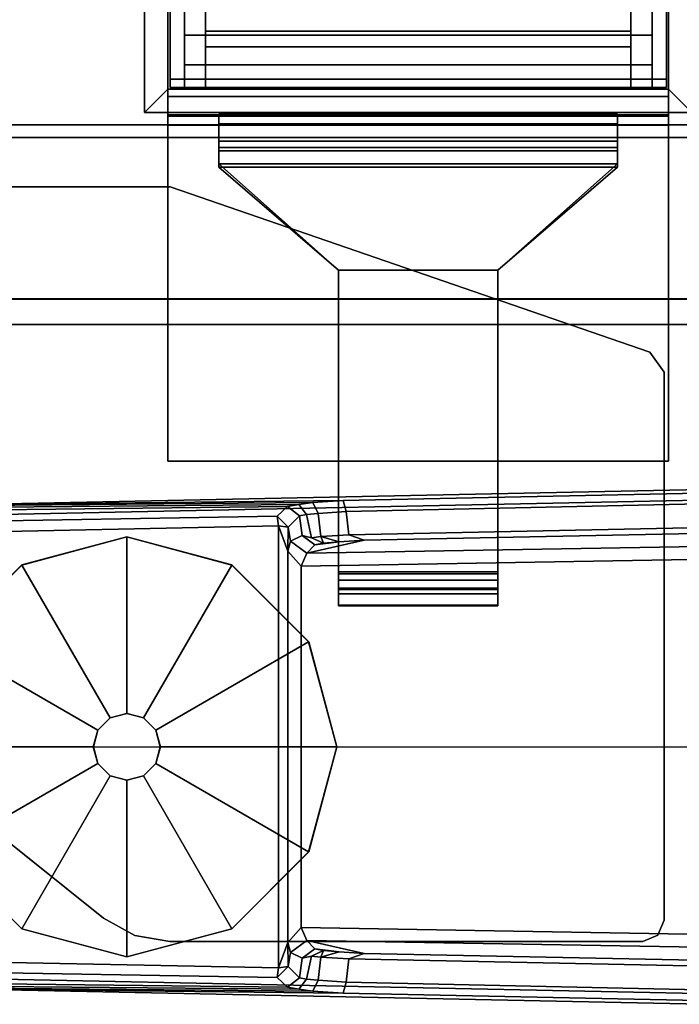
# Model space of a CAD drawing. Units: inches. Extents: x -13 to 146, y -6 to 149.
# Drawn here: x 3 to 6, y 68 to 72 of the extents above; entities that cross this region are included whole.
import ezdxf

# ---------------------------------------------------------------- set-up
doc = ezdxf.new("R2010")
doc.units = ezdxf.units.IN
doc.header["$MEASUREMENT"] = 0
for name, color, linetype in [('STORAGE-BRKT', 4, 'Continuous'), ('STORAGE-CASE', 4, 'Continuous'), ('STORAGE-FOOT', 4, 'Continuous'), ('STORAGE-TOP', 4, 'Continuous'), ('TABLE-FOOT', 6, 'Continuous'), ('TABLE-GLIDE', 6, 'Continuous'), ('TABLE-TOPEDGE', 6, 'Continuous'), ('TABLE-TOPLAM', 6, 'Continuous')]:
    doc.layers.add(name, color=color, linetype=linetype)

# ---------------------------------------------------------------- blocks, each defined once
blk = doc.blocks.new('2FFH73K_824SAFT3FFC3W_0T')
at = {"layer": 'STORAGE-CASE'}
for points in [[(29.97, -0.88, 21.689), (29.97, -0.12, 21.689), (0.885, -0.12, 21.689), (0.885, -0.88, 21.689)], [(29.97, -0.12, 21.689), (29.97, -0.12, 4.02), (0.885, -0.12, 4.02), (0.885, -0.12, 21.689)], [(29.97, -0.88, 4.02), (0.885, -0.88, 4.02), (0.885, -0.12, 4.02), (29.97, -0.12, 4.02)], [(30, -0.88, 4.7808), (30, -0.88, 4.0208), (0.885, -0.88, 4.0208), (0.885, -0.88, 4.7808)], [(30.0001, -0.88, 4.7808), (30.0001, -0.88, 4.0208), (0.885, -0.88, 4.0208), (0.885, -0.88, 4.7808)], [(29.97, -0.88, 21.689), (0.885, -0.88, 21.689), (0.885, -0.88, 4.02), (29.97, -0.88, 4.02)], [(0.885, -0.88, 4.7808), (11.753, -0.88, 4.7808), (11.753, -0.88, 4.0208), (0.885, -0.88, 4.0208)], [(0.885, -0.8801, 20.929), (0.885, -0.8801, 21.689), (11.753, -0.8801, 21.689), (11.753, -0.8801, 20.929)]]:
    blk.add_3dface(points, dxfattribs=at)
for points, invisible_edges in [([(0.885, -0.88, 4.0208), (11.753, -0.88, 4.0208), (11.753, -5.82, 4.0208), (0.885, -19.9348, 4.0208)], 4), ([(0.885, -19.9348, 4.7808), (11.753, -5.82, 4.7808), (11.753, -0.88, 4.7808), (0.885, -0.88, 4.7808)], 1), ([(71.1149, -0.8801, 20.929), (71.1149, -19.0249, 20.929), (0.885, -19.0249, 20.929), (17.701, -5.82, 20.929)], 12), ([(17.701, -5.82, 21.689), (0.885, -19.0249, 21.689), (71.1149, -19.0249, 21.689), (71.1149, -0.8801, 21.689)], 9), ([(11.753, -0.8801, 20.929), (11.753, -5.82, 20.929), (17.701, -5.82, 20.929), (0.885, -19.0249, 20.929)], 12), ([(0.885, -19.0249, 20.929), (0.885, -0.8801, 20.929), (11.753, -0.8801, 20.929), (0.885, -19.0249, 20.929)], 4), ([(11.753, -0.8801, 21.689), (11.753, -0.8801, 21.689), (0.885, -0.8801, 21.689), (0.885, -19.0249, 21.689)], 8), ([(17.701, -5.82, 21.689), (11.753, -5.82, 21.689), (11.753, -0.8801, 21.689), (0.885, -19.0249, 21.689)], 12)]:
    blk.add_3dface(points, dxfattribs=dict(at, invisible_edges=invisible_edges))
at = {"layer": 'STORAGE-FOOT'}
for points, invisible_edges in [([(0.4723, -2.6007, 3.8524), (2.2739, -0.3526, 3.8524), (2.1072, -3.8744, 3.8524), (1.9603, -3.7928, 3.8524)], 3), ([(1.0159, -0.3526, 3.8524), (2.2739, -0.3526, 3.8524), (0.4723, -2.6007, 3.8524), (0.4723, -2.071, 3.8524)], 10), ([(2.1072, -3.8744, 4.0208), (2.2739, -0.3526, 4.0208), (0.4723, -2.6007, 4.0208), (1.9603, -3.7928, 4.0208)], 3), ([(0.4723, -2.6007, 4.0208), (2.2739, -0.3526, 4.0208), (1.0159, -0.3526, 4.0208), (0.4723, -2.071, 4.0208)], 5), ([(4.5298, -1.1294, 3.8524), (2.2729, -3.9026, 3.8524), (2.1072, -3.8744, 3.8524), (2.2739, -0.3526, 3.8524)], 5), ([(2.1072, -3.8744, 4.0208), (2.2729, -3.9026, 4.0208), (4.5298, -1.1294, 4.0208), (2.2739, -0.3526, 4.0208)], 10), ([(4.5298, -1.1294, 3.8524), (4.568, -3.8733, 3.8524), (4.4973, -3.9026, 3.8524), (2.2729, -3.9026, 3.8524)], 9), ([(4.4973, -3.9026, 4.0208), (4.568, -3.8733, 4.0208), (4.5298, -1.1294, 4.0208), (2.2729, -3.9026, 4.0208)], 6), ([(4.5298, -1.1294, 3.8524), (4.5973, -1.2239, 3.8524), (4.5973, -3.8026, 3.8524), (4.568, -3.8733, 3.8524)], 8), ([(4.5973, -3.8026, 4.0208), (4.5973, -1.2239, 4.0208), (4.5298, -1.1294, 4.0208), (4.568, -3.8733, 4.0208)], 4)]:
    blk.add_3dface(points, dxfattribs=dict(at, invisible_edges=invisible_edges))
for points in [[(1.0159, -0.3526, 4.0208), (2.2739, -0.3526, 4.0208), (2.2739, -0.3526, 3.8524), (1.0159, -0.3526, 3.8524)], [(4.5298, -1.1294, 4.0208), (4.5298, -1.1294, 3.8524), (2.2739, -0.3526, 3.8524), (2.2739, -0.3526, 4.0208)], [(4.5298, -1.1294, 4.0208), (4.5973, -1.2239, 4.0208), (4.5973, -1.2239, 3.8524), (4.5298, -1.1294, 3.8524)], [(4.5973, -3.8026, 4.0208), (4.5973, -3.8026, 3.8524), (4.5973, -1.2239, 3.8524), (4.5973, -1.2239, 4.0208)], [(1.9603, -3.7928, 4.0208), (0.4723, -2.6007, 4.0208), (0.4723, -2.6007, 3.8524), (1.9603, -3.7928, 3.8524)], [(1.9603, -3.7928, 4.0208), (1.9603, -3.7928, 3.8524), (2.1072, -3.8744, 3.8524), (2.1072, -3.8744, 4.0208)], [(4.5973, -3.8026, 4.0208), (4.568, -3.8733, 4.0208), (4.568, -3.8733, 3.8524), (4.5973, -3.8026, 3.8524)], [(2.2729, -3.9026, 4.0208), (2.1072, -3.8744, 4.0208), (2.1072, -3.8744, 3.8524), (2.2729, -3.9026, 3.8524)], [(4.4973, -3.9026, 4.0208), (4.4973, -3.9026, 3.8524), (4.568, -3.8733, 3.8524), (4.568, -3.8733, 4.0208)], [(4.4973, -3.9026, 4.0208), (2.2729, -3.9026, 4.0208), (2.2729, -3.9026, 3.8524), (4.4973, -3.9026, 3.8524)]]:
    blk.add_3dface(points, dxfattribs=at)
at = {"layer": 'STORAGE-TOP'}
for points, invisible_edges in [([(71.875, -0.06, 21.8564), (71.875, -19.935, 21.8564), (0.125, -19.935, 21.8564), (17.701, -5.82, 21.8564)], 12), ([(17.701, -5.82, 22.2414), (0.125, -19.935, 22.2414), (71.875, -19.935, 22.2414), (71.875, -0.06, 22.2414)], 9), ([(11.753, -0.06, 21.8564), (11.753, -5.82, 21.8564), (17.701, -5.82, 21.8564), (0.125, -19.935, 21.8564)], 12), ([(11.753, -0.06, 22.2414), (0.125, -19.935, 22.2414), (17.701, -5.82, 22.2414), (11.753, -5.82, 22.2414)], 3), ([(0.125, -19.935, 21.8564), (0.125, -0.06, 21.8564), (11.753, -0.06, 21.8564), (0.125, -19.935, 21.8564)], 4), ([(0.125, -19.935, 22.2414), (0.125, -19.935, 22.2414), (11.753, -0.06, 22.2414), (0.125, -0.06, 22.2414)], 2)]:
    blk.add_3dface(points, dxfattribs=dict(at, invisible_edges=invisible_edges))
blk.add_3dface([(0.125, -0.06, 21.8564), (0.125, -0.06, 22.2414), (11.753, -0.06, 22.2414), (11.753, -0.06, 21.8564)], dxfattribs=at)
blk = doc.blocks.new('VFD292_WG_0T')
at = {"layer": 'STORAGE-BRKT'}
for points in [[(2.4407, -0.6208, 19.9849), (2.4407, 0.0149, 20.6207), (4.4407, 0.0149, 20.6207), (4.4407, -0.6208, 19.9849)], [(4.4407, -0.6208, 5.1896), (4.4407, 0.0149, 4.5539), (2.4407, 0.0149, 4.5539), (2.4407, -0.6208, 5.1896)], [(2.2626, -0.0523, 3.0191), (2.2626, -0.8929, 3.0191), (2.1532, -1.0023, 3.0191), (2.1532, -0.0523, 3.0191)], [(2.1532, -1.0023, 3.0191), (2.1532, -1.0023, 21.6307), (2.1532, -0.0523, 21.6307), (2.1532, -0.0523, 3.0191)], [(2.2626, -1.0023, 21.6307), (2.2626, -0.0523, 21.6307), (2.1532, -0.0523, 21.6307), (2.1532, -1.0023, 21.6307)], [(2.2626, -0.0523, 3.0191), (2.2626, -0.0523, 21.6307), (2.2626, -0.8929, 21.6307), (2.2626, -0.8929, 3.0191)], [(4.6188, -0.8929, 3.0191), (4.6188, -0.0523, 3.0191), (4.7282, -0.0523, 3.0191), (4.7282, -1.0023, 3.0191)], [(4.6188, -0.8929, 3.0191), (4.6188, -0.8929, 21.6307), (4.6188, -0.0523, 21.6307), (4.6188, -0.0523, 3.0191)], [(4.7282, -1.0023, 21.6307), (4.7282, -0.0523, 21.6307), (4.6188, -0.0523, 21.6307), (4.6188, -1.0023, 21.6307)], [(4.6082, -0.1141, 21.6294), (2.2732, -0.1141, 21.6294), (2.2732, -0.8851, 21.6294), (4.6082, -0.8851, 21.6294)], [(4.5407, -0.129, 3.6944), (4.5407, -0.639, 3.6944), (2.3407, -0.639, 3.6944), (2.3407, -0.129, 3.6944)], [(4.6082, -0.2721, 21.0144), (4.6082, -0.8451, 21.0144), (2.2732, -0.8451, 21.0144), (2.2732, -0.2721, 21.0144)], [(4.5407, -0.885, 4.2344), (4.5407, -0.25, 4.2344), (2.3407, -0.25, 4.2344), (2.3407, -0.885, 4.2344)], [(2.4407, -0.2481, 20.9337), (2.4407, -0.8851, 20.9337), (4.4407, -0.8851, 20.9337), (4.4407, -0.2481, 20.9337)], [(4.4407, -0.2481, 4.2409), (4.4407, -0.8851, 4.2409), (2.4407, -0.8851, 4.2409), (2.4407, -0.2481, 4.2409)], [(4.5407, -0.639, 3.4874), (4.5407, -0.885, 3.4874), (2.3407, -0.885, 3.4874), (2.3407, -0.639, 3.4874)], [(2.3407, -0.639, 3.6944), (4.5407, -0.639, 3.6944), (4.5407, -0.639, 3.4874), (2.3407, -0.639, 3.4874)], [(4.4407, -0.6941, 19.3707), (2.4407, -0.6941, 19.3707), (2.4407, -0.6941, 19.8081), (4.4407, -0.6941, 19.8081)], [(2.4407, -0.8851, 19.3707), (2.4407, -0.6941, 19.3707), (4.4407, -0.6941, 19.3707), (4.4407, -0.8851, 19.3707)], [(4.4407, -0.6941, 5.3664), (2.4407, -0.6941, 5.3664), (2.4407, -0.6941, 5.8039), (4.4407, -0.6941, 5.8039)], [(4.4407, -0.8851, 5.8039), (4.4407, -0.6941, 5.8039), (2.4407, -0.6941, 5.8039), (2.4407, -0.8851, 5.8039)], [(4.5407, -0.779, 4.1744), (4.5407, -0.885, 4.1744), (2.3407, -0.885, 4.1744), (2.3407, -0.779, 4.1744)], [(2.3407, -0.779, 3.5474), (4.5407, -0.779, 3.5474), (4.5407, -0.779, 4.1744), (2.3407, -0.779, 4.1744)], [(4.5407, -0.885, 3.5474), (4.5407, -0.779, 3.5474), (2.3407, -0.779, 3.5474), (2.3407, -0.885, 3.5474)], [(4.6082, -0.8851, 21.0544), (2.2732, -0.8851, 21.0544), (2.2732, -0.8451, 21.0144), (4.6082, -0.8451, 21.0144)], [(4.6188, -0.8929, 3.0191), (4.7282, -1.0023, 3.0191), (2.1532, -1.0023, 3.0191), (2.2626, -0.8929, 3.0191)], [(4.6188, -0.8929, 3.0191), (2.2626, -0.8929, 3.0191), (2.2626, -0.8929, 21.6537), (4.6188, -0.8929, 21.6537)], [(2.2626, -1.0023, 21.6167), (2.2626, -1.0198, 21.6482), (2.2626, -0.928, 21.728), (2.2626, -0.8929, 21.6537)], [(4.6188, -0.8929, 21.6537), (2.2626, -0.8929, 21.6537), (2.2626, -0.928, 21.728), (4.6188, -0.928, 21.728)], [(2.2626, -0.8929, 21.6177), (2.2626, -1.0023, 21.6167), (2.2626, -0.8929, 21.6537), (2.2626, -0.8929, 21.6177)], [(4.6082, -0.8851, 21.0544), (4.6082, -0.8851, 21.6294), (2.2732, -0.8851, 21.6294), (2.2732, -0.8851, 21.0544)], [(2.3407, -0.885, 4.1744), (4.5407, -0.885, 4.1744), (4.5407, -0.885, 4.2344), (2.3407, -0.885, 4.2344)], [(2.3407, -0.885, 3.4874), (4.5407, -0.885, 3.4874), (4.5407, -0.885, 3.5474), (2.3407, -0.885, 3.5474)], [(4.4407, -0.8851, 20.9337), (2.4407, -0.8851, 20.9337), (2.4407, -0.8851, 19.3707), (4.4407, -0.8851, 19.3707)], [(4.4407, -0.8851, 5.8039), (2.4407, -0.8851, 5.8039), (2.4407, -0.8851, 4.2409), (4.4407, -0.8851, 4.2409)], [(4.6188, -0.928, 21.728), (4.6188, -1.0198, 21.6482), (4.6188, -1.0023, 21.6167), (4.6188, -0.8929, 21.6537)], [(4.6188, -1.0023, 21.6167), (4.6188, -0.8929, 21.6177), (4.6188, -0.8929, 21.6537), (4.6188, -1.0023, 21.6167)], [(2.2626, -1.0623, 21.6537), (2.2626, -1.0129, 21.7631), (2.2626, -0.928, 21.728), (2.2626, -1.0198, 21.6482)], [(4.6188, -1.0129, 21.7631), (4.6188, -0.928, 21.728), (2.2626, -0.928, 21.728), (2.2626, -1.0129, 21.7631)], [(4.6188, -0.928, 21.728), (4.6188, -1.0129, 21.7631), (4.6188, -1.0623, 21.6537), (4.6188, -1.0198, 21.6482)], [(2.1532, -1.0023, 3.0191), (4.7282, -1.0023, 3.0191), (4.7282, -1.0023, 21.6167), (2.1532, -1.0023, 21.6167)], [(4.6188, -1.0198, 21.6482), (2.2626, -1.0198, 21.6482), (2.2626, -1.0023, 21.6167), (4.6188, -1.0023, 21.6167)], [(2.2626, -1.0129, 21.7631), (2.2626, -1.0623, 21.6537), (2.2626, -2.6429, 21.6537), (2.2626, -2.6429, 21.7631)], [(4.6188, -1.0129, 21.7631), (2.2626, -1.0129, 21.7631), (2.2626, -2.6429, 21.7631), (4.6188, -2.6429, 21.7631)], [(4.3782, -1.0103, 3.7068), (4.3782, -1.0103, 3.0942), (2.5032, -1.0103, 3.0942), (2.5032, -1.0103, 3.7068)], [(2.5032, -1.0561, 3.8174), (4.3782, -1.0561, 3.8174), (4.3782, -1.0103, 3.7068), (2.5032, -1.0103, 3.7068)], [(4.3782, -1.0103, 3.0942), (4.3782, -1.1197, 3.0942), (2.5032, -1.1197, 3.0942), (2.5032, -1.0103, 3.0942)], [(2.5032, -1.1197, 3.6908), (2.5032, -1.1381, 3.7354), (2.5032, -1.0561, 3.8174), (2.5032, -1.0103, 3.7068)], [(2.5032, -1.0103, 3.0942), (2.5032, -1.1197, 3.0942), (2.5032, -1.1197, 3.6908), (2.5032, -1.0103, 3.7068)], [(4.3782, -1.1197, 3.6908), (4.3782, -1.1197, 3.0942), (4.3782, -1.0103, 3.0942), (4.3782, -1.0103, 3.7068)], [(4.3782, -1.0561, 3.8174), (4.3782, -1.1381, 3.7354), (4.3782, -1.1197, 3.6908), (4.3782, -1.0103, 3.7068)], [(4.6188, -2.6429, 21.7631), (4.6188, -2.6429, 21.6537), (4.6188, -1.0623, 21.6537), (4.6188, -1.0129, 21.7631)], [(4.6188, -1.0198, 21.6482), (4.6188, -1.0623, 21.6537), (2.2626, -1.0623, 21.6537), (2.2626, -1.0198, 21.6482)], [(4.6188, -2.6429, 21.6537), (2.2626, -2.6429, 21.6537), (2.2626, -1.0623, 21.6537), (4.6188, -1.0623, 21.6537)], [(4.3782, -1.1667, 3.8632), (4.3782, -1.0561, 3.8174), (2.5032, -1.0561, 3.8174), (2.5032, -1.1667, 3.8632)], [(2.5032, -1.0561, 3.8174), (2.5032, -1.1381, 3.7354), (2.5032, -1.1827, 3.7538), (2.5032, -1.1667, 3.8632)], [(4.3782, -1.1827, 3.7538), (4.3782, -1.1381, 3.7354), (4.3782, -1.0561, 3.8174), (4.3782, -1.1667, 3.8632)], [(4.3782, -1.1197, 3.6908), (4.3782, -1.1381, 3.7354), (2.5032, -1.1381, 3.7354), (2.5032, -1.1197, 3.6908)], [(2.5032, -1.1197, 3.0942), (4.3782, -1.1197, 3.0942), (4.3782, -1.1197, 3.6908), (2.5032, -1.1197, 3.6908)], [(2.5032, -1.1381, 3.7354), (4.3782, -1.1381, 3.7354), (4.3782, -1.1827, 3.7538), (2.5032, -1.1827, 3.7538)], [(2.5032, -1.2443, 3.8632), (4.3782, -1.2443, 3.8632), (4.3782, -1.1667, 3.8632), (2.5032, -1.1667, 3.8632)], [(2.5032, -1.1827, 3.7538), (2.5032, -1.2603, 3.7538), (2.5032, -1.2443, 3.8632), (2.5032, -1.1667, 3.8632)], [(4.3782, -1.1827, 3.7538), (4.3782, -1.2603, 3.7538), (2.5032, -1.2603, 3.7538), (2.5032, -1.1827, 3.7538)], [(4.3782, -1.2443, 3.8632), (4.3782, -1.2603, 3.7538), (4.3782, -1.1827, 3.7538), (4.3782, -1.1667, 3.8632)], [(3.8157, -1.7443, 3.8632), (4.3782, -1.2443, 3.8632), (2.5032, -1.2443, 3.8632), (3.0657, -1.7443, 3.8632)], [(2.5032, -1.2443, 3.8632), (2.5032, -1.2603, 3.7538), (3.0657, -1.7443, 3.7538), (3.0657, -1.7443, 3.8632)], [(3.8157, -1.7443, 3.7538), (4.3782, -1.2603, 3.7538), (4.3782, -1.2443, 3.8632), (3.8157, -1.7443, 3.8632)], [(2.5032, -1.2603, 3.7538), (4.3782, -1.2603, 3.7538), (3.8157, -1.7443, 3.7538), (3.0657, -1.7443, 3.7538)], [(3.0657, -3.2033, 3.8632), (3.8157, -3.2033, 3.8632), (3.8157, -1.7443, 3.8632), (3.0657, -1.7443, 3.8632)], [(3.8157, -1.7443, 3.7538), (3.8157, -3.1737, 3.7538), (3.0657, -3.1737, 3.7538), (3.0657, -1.7443, 3.7538)], [(3.0657, -3.2033, 3.8632), (3.0657, -1.7443, 3.8632), (3.0657, -1.7443, 3.7538), (3.0657, -3.1737, 3.7538)], [(3.8157, -3.2033, 3.8632), (3.8157, -3.1737, 3.7538), (3.8157, -1.7443, 3.7538), (3.8157, -1.7443, 3.8632)], [(4.6188, -2.6429, 21.7631), (2.2626, -2.6429, 21.7631), (2.2626, -2.6429, 21.6537), (4.6188, -2.6429, 21.6537)], [(3.8157, -3.1632, 4.1579), (3.8157, -3.2475, 3.9263), (3.0657, -3.2475, 3.9263), (3.0657, -3.1632, 4.1579)], [(3.0657, -3.2399, 4.1858), (3.8157, -3.2399, 4.1858), (3.8157, -3.1632, 4.1579), (3.0657, -3.1632, 4.1579)], [(3.0657, -3.1632, 4.1579), (3.0657, -3.2475, 3.9263), (3.0657, -3.3207, 3.9637), (3.0657, -3.2399, 4.1858)], [(3.8157, -3.2671, 3.7848), (3.0657, -3.2671, 3.7848), (3.0657, -3.1737, 3.7538), (3.8157, -3.1737, 3.7538)], [(3.0657, -3.2671, 3.7848), (3.0657, -3.2418, 3.8833), (3.0657, -3.2033, 3.8632), (3.0657, -3.1737, 3.7538)], [(3.8157, -3.1632, 4.1579), (3.8157, -3.2399, 4.1858), (3.8157, -3.3207, 3.9637), (3.8157, -3.2475, 3.9263)], [(3.8157, -3.2671, 3.7848), (3.8157, -3.1737, 3.7538), (3.8157, -3.2033, 3.8632), (3.8157, -3.2418, 3.8833)], [(3.8157, -3.2418, 3.8833), (3.8157, -3.2033, 3.8632), (3.0657, -3.2033, 3.8632), (3.0657, -3.2418, 3.8833)], [(3.8157, -3.3207, 3.9637), (3.8157, -3.2399, 4.1858), (3.0657, -3.2399, 4.1858), (3.0657, -3.3207, 3.9637)], [(3.0657, -3.2475, 3.9263), (3.8157, -3.2475, 3.9263), (3.8157, -3.2418, 3.8833), (3.0657, -3.2418, 3.8833)], [(3.0657, -3.2475, 3.9263), (3.0657, -3.2418, 3.8833), (3.0657, -3.2671, 3.7848), (3.0657, -3.3236, 3.8654)], [(3.8157, -3.2475, 3.9263), (3.8157, -3.3236, 3.8654), (3.8157, -3.2671, 3.7848), (3.8157, -3.2418, 3.8833)], [(3.0657, -3.3236, 3.8654), (3.0657, -3.3207, 3.9637), (3.0657, -3.2475, 3.9263), (3.0657, -3.3236, 3.8654)], [(3.8157, -3.3236, 3.8654), (3.0657, -3.3236, 3.8654), (3.0657, -3.2671, 3.7848), (3.8157, -3.2671, 3.7848)], [(3.8157, -3.3236, 3.8654), (3.8157, -3.3236, 3.8654), (3.8157, -3.2475, 3.9263), (3.8157, -3.3207, 3.9637)], [(3.8157, -3.3207, 3.9637), (3.0657, -3.3207, 3.9637), (3.0657, -3.3236, 3.8654), (3.8157, -3.3236, 3.8654)]]:
    blk.add_3dface(points, dxfattribs=at)
for points, invisible_edges in [([(2.4407, -0.8851, 20.9337), (2.4407, -0.2481, 20.9337), (2.4407, 0.0149, 20.6207), (2.4407, -0.6208, 19.9849)], 10), ([(2.4407, -0.6208, 5.1896), (2.4407, 0.0149, 4.5539), (2.4407, -0.2481, 4.2409), (2.4407, -0.8851, 4.2409)], 10), ([(4.4407, -0.8851, 20.9337), (4.4407, -0.6208, 19.9849), (4.4407, 0.0149, 20.6207), (4.4407, -0.2481, 20.9337)], 5), ([(4.4407, -0.2481, 4.2409), (4.4407, 0.0149, 4.5539), (4.4407, -0.6208, 5.1896), (4.4407, -0.8851, 4.2409)], 5), ([(2.2732, -0.0741, 21.4154), (2.2732, -0.1676, 21.1954), (2.2732, -0.8851, 21.0544), (2.2732, -0.8851, 21.6294)], 11), ([(2.2732, -0.8851, 21.6294), (2.2732, -0.1141, 21.6294), (2.2732, -0.0741, 21.5894), (2.2732, -0.0741, 21.4154)], 8), ([(4.6082, -0.8851, 21.0544), (4.6082, -0.1676, 21.1954), (4.6082, -0.0741, 21.4154), (4.6082, -0.8851, 21.6294)], 7), ([(4.6082, -0.0741, 21.5894), (4.6082, -0.1141, 21.6294), (4.6082, -0.8851, 21.6294), (4.6082, -0.0741, 21.4154)], 4), ([(2.3407, -0.129, 3.6944), (2.3407, -0.639, 3.6944), (2.3407, -0.779, 4.1744), (2.3407, -0.25, 4.2344)], 14), ([(4.5407, -0.129, 3.6944), (4.5407, -0.25, 4.2344), (4.5407, -0.779, 4.1744), (4.5407, -0.639, 3.6944)], 7), ([(2.2732, -0.2721, 21.0144), (2.2732, -0.8451, 21.0144), (2.2732, -0.8851, 21.0544), (2.2732, -0.1676, 21.1954)], 4), ([(4.6082, -0.8851, 21.0544), (4.6082, -0.8451, 21.0144), (4.6082, -0.2721, 21.0144), (4.6082, -0.1676, 21.1954)], 8), ([(2.3407, -0.885, 4.1744), (2.3407, -0.885, 4.2344), (2.3407, -0.25, 4.2344), (2.3407, -0.779, 4.1744)], 4), ([(4.5407, -0.885, 4.1744), (4.5407, -0.779, 4.1744), (4.5407, -0.25, 4.2344), (4.5407, -0.885, 4.2344)], 2), ([(2.3407, -0.779, 3.5474), (2.3407, -0.639, 3.4874), (2.3407, -0.885, 3.4874), (2.3407, -0.885, 3.5474)], 1), ([(2.3407, -0.639, 3.4874), (2.3407, -0.779, 3.5474), (2.3407, -0.779, 4.1744), (2.3407, -0.639, 3.6944)], 5), ([(4.4407, -0.675, 19.9038), (2.4407, -0.675, 19.9038), (2.4407, -0.6208, 19.9849), (4.4407, -0.6208, 19.9849)], 1), ([(2.4407, -0.675, 19.9038), (2.4407, -0.6941, 19.8081), (2.4407, -0.8851, 20.9337), (2.4407, -0.6208, 19.9849)], 6), ([(4.4407, -0.6208, 5.1896), (2.4407, -0.6208, 5.1896), (2.4407, -0.675, 5.2707), (4.4407, -0.675, 5.2707)], 4), ([(2.4407, -0.6208, 5.1896), (2.4407, -0.8851, 4.2409), (2.4407, -0.6941, 5.3664), (2.4407, -0.675, 5.2707)], 3), ([(4.4407, -0.675, 19.9038), (4.4407, -0.6208, 19.9849), (4.4407, -0.8851, 20.9337), (4.4407, -0.6941, 19.8081)], 6), ([(4.4407, -0.6941, 5.3664), (4.4407, -0.8851, 4.2409), (4.4407, -0.6208, 5.1896), (4.4407, -0.675, 5.2707)], 3), ([(4.5407, -0.779, 3.5474), (4.5407, -0.885, 3.5474), (4.5407, -0.885, 3.4874), (4.5407, -0.639, 3.4874)], 8), ([(4.5407, -0.639, 3.4874), (4.5407, -0.639, 3.6944), (4.5407, -0.779, 4.1744), (4.5407, -0.779, 3.5474)], 10), ([(2.4407, -0.6941, 19.8081), (2.4407, -0.675, 19.9038), (4.4407, -0.675, 19.9038), (4.4407, -0.6941, 19.8081)], 2), ([(4.4407, -0.6941, 5.3664), (4.4407, -0.675, 5.2707), (2.4407, -0.675, 5.2707), (2.4407, -0.6941, 5.3664)], 2), ([(2.4407, -0.8851, 19.3707), (2.4407, -0.8851, 20.9337), (2.4407, -0.6941, 19.8081), (2.4407, -0.6941, 19.3707)], 2), ([(2.4407, -0.6941, 5.8039), (2.4407, -0.6941, 5.3664), (2.4407, -0.8851, 4.2409), (2.4407, -0.8851, 5.8039)], 2), ([(4.4407, -0.8851, 19.3707), (4.4407, -0.6941, 19.3707), (4.4407, -0.6941, 19.8081), (4.4407, -0.8851, 20.9337)], 4), ([(4.4407, -0.8851, 4.2409), (4.4407, -0.6941, 5.3664), (4.4407, -0.6941, 5.8039), (4.4407, -0.8851, 5.8039)], 1)]:
    blk.add_3dface(points, dxfattribs=dict(at, invisible_edges=invisible_edges))
blk = doc.blocks.new('PDU6ATS_3072LE_0T')
at = {"layer": 'TABLE-FOOT'}
for points in [[(67.7527, -2.8788, 1.0602), (67.7684, -1.0976, 1.2256), (67.7829, -1.054, 1.0755), (67.7622, -2.826, 0.9557)], [(67.8081, -2.7773, 0.4404), (67.7622, -2.826, 0.9557), (67.7829, -1.054, 1.0755), (67.8361, -1.1211, 0.4404)], [(70.0238, -2.826, 0.9557), (69.9779, -2.7773, 0.4404), (69.95, -1.1211, 0.4404), (70.0031, -1.054, 1.0755)], [(70.0238, -2.826, 0.9557), (70.0031, -1.054, 1.0755), (70.0176, -1.0976, 1.2256), (70.0333, -2.8788, 1.0602)], [(67.7527, -2.8788, 1.0602), (67.7442, -2.9445, 1.1419), (67.7594, -1.1902, 1.3285), (67.7684, -1.0976, 1.2256)], [(70.0418, -2.9445, 1.1419), (70.0333, -2.8788, 1.0602), (70.0176, -1.0976, 1.2256), (70.0267, -1.1902, 1.3285)], [(67.8081, -2.7773, 0.4404), (67.8361, -1.1211, 0.4404), (67.887, -1.1219, 0.3937), (67.8539, -2.7835, 0.3939)], [(69.899, -1.1219, 0.3937), (69.9321, -2.7835, 0.3939), (67.8539, -2.7835, 0.3939), (67.887, -1.1219, 0.3937)], [(69.95, -1.1211, 0.4404), (69.9779, -2.7773, 0.4404), (69.9321, -2.7835, 0.3939), (69.899, -1.1219, 0.3937)], [(67.7346, -3.0883, 1.2221), (67.7539, -1.2704, 1.3526), (67.7594, -1.1902, 1.3285), (67.7442, -2.9445, 1.1419)], [(70.0418, -2.9445, 1.1419), (70.0267, -1.1902, 1.3285), (70.0321, -1.2704, 1.3526), (70.0514, -3.0883, 1.2221)], [(67.7346, -3.0883, 1.2221), (67.5271, -13.1231, 1.6485), (67.5114, -13.0817, 1.837), (67.7539, -1.2704, 1.3526)], [(67.7539, -1.2704, 1.3526), (67.5114, -13.0817, 1.837), (67.5622, -13.0642, 1.8901), (67.8036, -1.3276, 1.4094)], [(70.2746, -13.0817, 1.837), (70.0321, -1.2704, 1.3526), (69.9824, -1.3276, 1.4094), (70.2242, -13.0675, 1.8902)], [(70.2589, -13.1231, 1.6485), (70.0514, -3.0883, 1.2221), (70.0321, -1.2704, 1.3526), (70.2746, -13.0817, 1.837)], [(67.8036, -1.3276, 1.4094), (67.5622, -13.0642, 1.8901), (68.8904, -11.9052, 1.7637), (68.893, -1.3276, 1.4094)], [(69.9824, -1.3276, 1.4094), (68.893, -1.3276, 1.4094), (68.8904, -11.9052, 1.7637), (70.2242, -13.0675, 1.8902)], [(67.8066, -2.8818, 0.9653), (67.7622, -2.826, 0.9557), (67.8081, -2.7773, 0.4404), (67.8591, -2.8291, 0.4404)], [(67.8539, -2.7835, 0.3939), (67.8591, -2.8291, 0.4404), (67.8081, -2.7773, 0.4404), (67.8539, -2.7835, 0.3939)], [(69.9269, -2.8291, 0.4404), (69.9779, -2.7773, 0.4404), (70.0238, -2.826, 0.9557), (69.9794, -2.8818, 0.9653)], [(69.9321, -2.7835, 0.3939), (69.9779, -2.7773, 0.4404), (69.9269, -2.8291, 0.4404), (69.9321, -2.7835, 0.3939)], [(67.8539, -2.7835, 0.3939), (69.9321, -2.7835, 0.3939), (69.813, -2.8281, 0.4327), (67.9731, -2.8281, 0.4327)], [(67.9731, -2.8281, 0.4327), (67.8591, -2.8291, 0.4404), (67.8539, -2.7835, 0.3939)], [(69.9321, -2.7835, 0.3939), (69.9269, -2.8291, 0.4404), (69.813, -2.8281, 0.4327), (69.9321, -2.7835, 0.3939)], [(67.8066, -2.8818, 0.9653), (67.7997, -2.9159, 1.0407), (67.7527, -2.8788, 1.0602), (67.7622, -2.826, 0.9557)], [(67.8591, -2.8291, 0.4404), (67.9258, -2.8399, 0.5246), (67.8985, -2.8945, 0.978), (67.8066, -2.8818, 0.9653)], [(67.9258, -2.8399, 0.5246), (67.8591, -2.8291, 0.4404), (67.9731, -2.8281, 0.4327)], [(67.9817, -2.9165, 0.5253), (67.9428, -2.9549, 0.9604), (67.8985, -2.8945, 0.978), (67.9258, -2.8399, 0.5246)], [(67.9258, -2.8399, 0.5246), (67.9731, -2.8281, 0.4327), (68.0437, -2.8901, 0.4555), (67.9817, -2.9165, 0.5253)], [(68.0437, -2.8901, 0.4555), (67.9731, -2.8281, 0.4327), (69.813, -2.8281, 0.4327), (69.7423, -2.8901, 0.4555)], [(69.8043, -2.9165, 0.5253), (69.7423, -2.8901, 0.4555), (69.813, -2.8281, 0.4327), (69.8602, -2.8399, 0.5246)], [(69.8432, -2.9549, 0.9604), (69.8043, -2.9165, 0.5253), (69.8602, -2.8399, 0.5246), (69.8875, -2.8945, 0.978)], [(69.9269, -2.8291, 0.4404), (69.8602, -2.8399, 0.5246), (69.813, -2.8281, 0.4327)], [(69.9794, -2.8818, 0.9653), (69.8875, -2.8945, 0.978), (69.8602, -2.8399, 0.5246), (69.9269, -2.8291, 0.4404)], [(69.9863, -2.9159, 1.0407), (69.9794, -2.8818, 0.9653), (70.0238, -2.826, 0.9557), (70.0333, -2.8788, 1.0602)], [(67.9208, -3.1858, 1.1424), (67.9817, -2.9165, 0.5253), (67.8085, -13.1482, 0.5255), (67.7204, -13.1543, 1.5311)], [(67.7956, -2.9706, 1.1036), (67.7442, -2.9445, 1.1419), (67.7527, -2.8788, 1.0602), (67.7997, -2.9159, 1.0407)], [(67.7997, -2.9159, 1.0407), (67.9089, -2.9391, 1.0438), (67.9036, -2.9827, 1.0958), (67.7956, -2.9706, 1.1036)], [(67.7997, -2.9159, 1.0407), (67.8066, -2.8818, 0.9653), (67.8985, -2.8945, 0.978), (67.9089, -2.9391, 1.0438)], [(67.8085, -13.1482, 0.5255), (67.9817, -2.9165, 0.5253), (68.0437, -2.8901, 0.4555), (67.8666, -13.1564, 0.4561)], [(69.9194, -13.1564, 0.4561), (67.8666, -13.1564, 0.4561), (68.0437, -2.8901, 0.4555), (69.7423, -2.8901, 0.4555)], [(67.9348, -2.9945, 1.0397), (67.9089, -2.9391, 1.0438), (67.8985, -2.8945, 0.978), (67.9428, -2.9549, 0.9604)], [(67.9208, -3.1858, 1.1424), (67.9286, -3.0692, 1.0988), (67.9428, -2.9549, 0.9604), (67.9817, -2.9165, 0.5253)], [(69.8043, -2.9165, 0.5253), (69.9776, -13.1482, 0.5255), (69.9194, -13.1564, 0.4561), (69.7423, -2.8901, 0.4555)], [(69.8574, -3.0692, 1.0988), (69.8652, -3.1858, 1.1424), (69.8043, -2.9165, 0.5253), (69.8432, -2.9549, 0.9604)], [(70.0656, -13.1543, 1.5311), (69.9776, -13.1482, 0.5255), (69.8043, -2.9165, 0.5253), (69.8652, -3.1858, 1.1424)], [(69.8432, -2.9549, 0.9604), (69.8875, -2.8945, 0.978), (69.8771, -2.9391, 1.0438), (69.8512, -2.9945, 1.0397)], [(69.9794, -2.8818, 0.9653), (69.9863, -2.9159, 1.0407), (69.8771, -2.9391, 1.0438), (69.8875, -2.8945, 0.978)], [(69.9904, -2.9706, 1.1036), (69.8824, -2.9827, 1.0958), (69.8771, -2.9391, 1.0438), (69.9863, -2.9159, 1.0407)], [(69.9863, -2.9159, 1.0407), (70.0333, -2.8788, 1.0602), (70.0418, -2.9445, 1.1419), (69.9904, -2.9706, 1.1036)], [(67.7956, -2.9706, 1.1036), (67.7853, -3.1022, 1.1793), (67.7346, -3.0883, 1.2221), (67.7442, -2.9445, 1.1419)], [(67.9348, -2.9945, 1.0397), (67.9036, -2.9827, 1.0958), (67.9036, -2.9827, 1.0958), (67.9089, -2.9391, 1.0438)], [(67.9286, -3.0692, 1.0988), (67.9348, -2.9945, 1.0397), (67.9428, -2.9549, 0.9604), (67.9286, -3.0692, 1.0988)], [(69.8574, -3.0692, 1.0988), (69.8432, -2.9549, 0.9604), (69.8512, -2.9945, 1.0397), (69.8574, -3.0692, 1.0988)], [(69.8824, -2.9827, 1.0958), (69.8512, -2.9945, 1.0397), (69.8771, -2.9391, 1.0438), (69.8824, -2.9827, 1.0958)], [(70.0007, -3.1022, 1.1793), (69.9904, -2.9706, 1.1036), (70.0418, -2.9445, 1.1419), (70.0514, -3.0883, 1.2221)], [(67.7853, -3.1022, 1.1793), (67.7956, -2.9706, 1.1036), (67.9036, -2.9827, 1.0958), (67.895, -3.1136, 1.1697)], [(67.9208, -3.1858, 1.1424), (67.895, -3.1136, 1.1697), (67.9036, -2.9827, 1.0958), (67.9286, -3.0692, 1.0988)], [(67.9348, -2.9945, 1.0397), (67.9286, -3.0692, 1.0988), (67.9036, -2.9827, 1.0958), (67.9348, -2.9945, 1.0397)], [(69.8512, -2.9945, 1.0397), (69.8824, -2.9827, 1.0958), (69.8574, -3.0692, 1.0988), (69.8512, -2.9945, 1.0397)], [(69.8574, -3.0692, 1.0988), (69.8824, -2.9827, 1.0958), (69.8911, -3.1136, 1.1697), (69.8652, -3.1858, 1.1424)], [(69.9904, -2.9706, 1.1036), (70.0007, -3.1022, 1.1793), (69.8911, -3.1136, 1.1697), (69.8824, -2.9827, 1.0958)], [(67.5696, -13.0869, 1.6022), (67.5271, -13.1231, 1.6485), (67.7346, -3.0883, 1.2221), (67.7853, -3.1022, 1.1793)], [(67.7853, -3.1022, 1.1793), (67.895, -3.1136, 1.1697), (67.6907, -13.0969, 1.5853), (67.5696, -13.0869, 1.6022)], [(70.2165, -13.0869, 1.6022), (70.0954, -13.0969, 1.5853), (69.8911, -3.1136, 1.1697), (70.0007, -3.1022, 1.1793)], [(70.0007, -3.1022, 1.1793), (70.0514, -3.0883, 1.2221), (70.2589, -13.1231, 1.6485), (70.2165, -13.0869, 1.6022)], [(67.9208, -3.1858, 1.1424), (67.7204, -13.1543, 1.5311), (67.6907, -13.0969, 1.5853), (67.895, -3.1136, 1.1697)], [(70.0656, -13.1543, 1.5311), (69.8652, -3.1858, 1.1424), (69.8911, -3.1136, 1.1697), (70.0954, -13.0969, 1.5853)]]:
    blk.add_3dface(points, dxfattribs=at)
at = {"layer": 'TABLE-GLIDE'}
for points, invisible_edges in [([(68.8932, -1.0811, 0), (67.9047, -2.0696, 0), (68.0371, -1.5753, 0), (68.3989, -1.2135, 0)], 1), ([(68.8932, -1.0811, 0), (69.3875, -1.2135, 0), (68.0371, -2.5639, 0), (67.9047, -2.0696, 0)], 11), ([(69.7493, -1.5753, 0), (68.3989, -2.9257, 0), (68.0371, -2.5639, 0), (69.3875, -1.2135, 0)], 5), ([(69.7493, -1.5753, 0), (69.8818, -2.0696, 0), (68.8932, -3.0581, 0), (68.3989, -2.9257, 0)], 10), ([(69.7493, -2.5639, 0), (69.3875, -2.9257, 0), (68.8932, -3.0581, 0), (69.8818, -2.0696, 0)], 4)]:
    blk.add_3dface(points, dxfattribs=dict(at, invisible_edges=invisible_edges))
for points in [[(68.8144, -1.9335, 0.332), (68.893, -1.9125, 0.332), (68.893, -1.0817, 0.197), (68.399, -1.214, 0.197)], [(68.893, -1.9125, 0.332), (68.9716, -1.9335, 0.332), (69.3869, -1.214, 0.197), (68.893, -1.0817, 0.197)], [(68.0374, -1.5756, 0.197), (68.399, -1.214, 0.197), (68.3989, -1.2135, 0), (68.0371, -1.5753, 0)], [(68.7569, -1.9911, 0.332), (68.8144, -1.9335, 0.332), (68.399, -1.214, 0.197), (68.0374, -1.5756, 0.197)], [(68.9716, -1.9335, 0.332), (69.0292, -1.9911, 0.332), (69.7485, -1.5756, 0.197), (69.3869, -1.214, 0.197)], [(69.3869, -1.214, 0.197), (69.7485, -1.5756, 0.197), (69.7493, -1.5753, 0), (69.3875, -1.2135, 0)], [(67.9051, -2.0696, 0.197), (68.0374, -1.5756, 0.197), (68.0371, -1.5753, 0), (67.9047, -2.0696, 0)], [(68.7358, -2.0697, 0.332), (68.7569, -1.9911, 0.332), (68.0374, -1.5756, 0.197), (67.9051, -2.0696, 0.197)], [(69.0292, -1.9911, 0.332), (69.0502, -2.0697, 0.332), (69.8809, -2.0696, 0.197), (69.7485, -1.5756, 0.197)], [(69.7485, -1.5756, 0.197), (69.8809, -2.0696, 0.197), (69.8818, -2.0696, 0), (69.7493, -1.5753, 0)], [(68.7563, -1.9908, 0.902), (68.8141, -1.9329, 0.902), (68.8144, -1.9335, 0.332), (68.7569, -1.9911, 0.332)], [(68.8141, -1.9329, 0.902), (68.8932, -1.9117, 0.902), (68.893, -1.9125, 0.332), (68.8144, -1.9335, 0.332)], [(68.8932, -1.9117, 0.902), (68.9722, -1.9329, 0.902), (68.9716, -1.9335, 0.332), (68.893, -1.9125, 0.332)], [(68.9722, -1.9329, 0.902), (69.0301, -1.9908, 0.902), (69.0292, -1.9911, 0.332), (68.9716, -1.9335, 0.332)], [(68.7351, -2.0698, 0.902), (68.7563, -1.9908, 0.902), (68.7569, -1.9911, 0.332), (68.7358, -2.0697, 0.332)], [(69.0301, -1.9908, 0.902), (69.0513, -2.0698, 0.902), (69.0502, -2.0697, 0.332), (69.0292, -1.9911, 0.332)], [(68.0374, -2.5635, 0.197), (67.9051, -2.0696, 0.197), (67.9047, -2.0696, 0), (68.0371, -2.5639, 0)], [(68.7569, -2.1483, 0.332), (68.7358, -2.0697, 0.332), (67.9051, -2.0696, 0.197), (68.0374, -2.5635, 0.197)], [(68.7563, -2.1489, 0.902), (68.7351, -2.0698, 0.902), (68.7358, -2.0697, 0.332), (68.7569, -2.1483, 0.332)], [(69.0502, -2.0697, 0.332), (69.0292, -2.1483, 0.332), (69.7485, -2.5635, 0.197), (69.8809, -2.0696, 0.197)], [(69.0513, -2.0698, 0.902), (69.0301, -2.1489, 0.902), (69.0292, -2.1483, 0.332), (69.0502, -2.0697, 0.332)], [(69.8809, -2.0696, 0.197), (69.7485, -2.5635, 0.197), (69.7493, -2.5639, 0), (69.8818, -2.0696, 0)], [(68.8144, -2.2058, 0.332), (68.7569, -2.1483, 0.332), (68.0374, -2.5635, 0.197), (68.399, -2.9251, 0.197)], [(68.8141, -2.2067, 0.902), (68.7563, -2.1489, 0.902), (68.7569, -2.1483, 0.332), (68.8144, -2.2058, 0.332)], [(69.0301, -2.1489, 0.902), (68.9722, -2.2067, 0.902), (68.9716, -2.2058, 0.332), (69.0292, -2.1483, 0.332)], [(69.0292, -2.1483, 0.332), (68.9716, -2.2058, 0.332), (69.3869, -2.9251, 0.197), (69.7485, -2.5635, 0.197)], [(68.893, -2.2269, 0.332), (68.8144, -2.2058, 0.332), (68.399, -2.9251, 0.197), (68.893, -3.0575, 0.197)], [(68.8932, -2.2279, 0.902), (68.8141, -2.2067, 0.902), (68.8144, -2.2058, 0.332), (68.893, -2.2269, 0.332)], [(68.9722, -2.2067, 0.902), (68.8932, -2.2279, 0.902), (68.893, -2.2269, 0.332), (68.9716, -2.2058, 0.332)], [(68.9716, -2.2058, 0.332), (68.893, -2.2269, 0.332), (68.893, -3.0575, 0.197), (69.3869, -2.9251, 0.197)], [(68.399, -2.9251, 0.197), (68.0374, -2.5635, 0.197), (68.0371, -2.5639, 0), (68.3989, -2.9257, 0)], [(69.7485, -2.5635, 0.197), (69.3869, -2.9251, 0.197), (69.3875, -2.9257, 0), (69.7493, -2.5639, 0)], [(68.893, -3.0575, 0.197), (68.399, -2.9251, 0.197), (68.3989, -2.9257, 0), (68.8932, -3.0581, 0)], [(69.3869, -2.9251, 0.197), (68.893, -3.0575, 0.197), (68.8932, -3.0581, 0), (69.3875, -2.9257, 0)]]:
    blk.add_3dface(points, dxfattribs=at)
at = {"layer": 'TABLE-TOPEDGE', "invisible_edges": 8}
blk.add_3dface([(70.88, -29.88, 28), (70.88, -1, 28), (70.88, -1, 29.176), (70.88, -29.88, 29.176)], dxfattribs=at)
at = {"layer": 'TABLE-TOPLAM'}
for points in [[(1, -29.88, 28), (1, -1, 28), (70.88, -1, 28), (70.88, -29.88, 28)], [(70.88, -1, 29.176), (1, -1, 29.176), (1, -29.88, 29.176), (70.88, -29.88, 29.176)]]:
    blk.add_3dface(points, dxfattribs=at)

msp = doc.modelspace()

# ---------------------------------------------------------------- block references
at = {"ltscale": 10}
for name, p in [('VFD292_WG_0T', (1, 72.88)), ('2FFH73K_824SAFT3FFC3W_0T', (1, 71.88))]:
    msp.add_blockref(name, p, dxfattribs=at)
at = {"ltscale": 10, "rotation": 89.99999999999999}
msp.add_blockref('PDU6ATS_3072LE_0T', (1, 0), dxfattribs=at)

doc.saveas('drawing.dxf')
